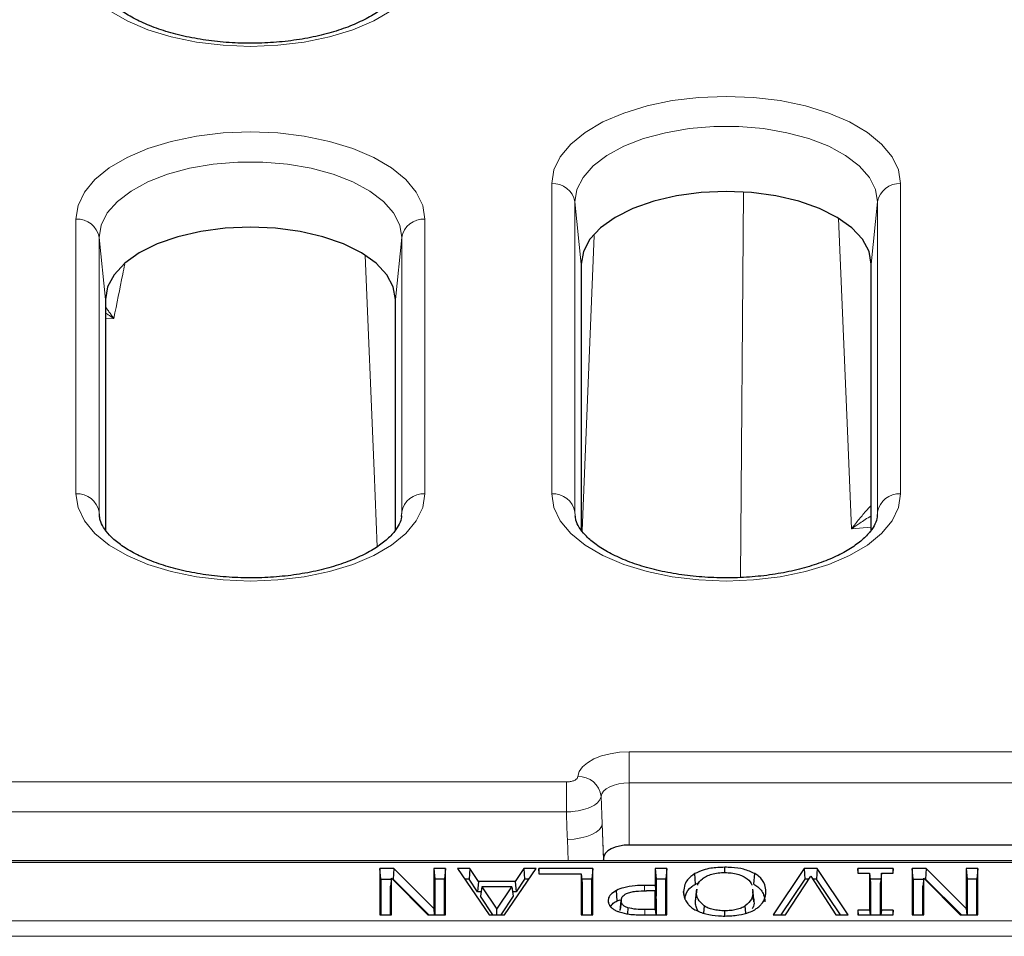
# Model space of a CAD drawing. Units: millimetres. Extents: x 0 to 420, y 0 to 297.
# Drawn here: x 298 to 315, y 148 to 164 of the extents above; entities that cross this region are included whole.
import ezdxf

# ---------------------------------------------------------------- set-up
doc = ezdxf.new("R2010")
doc.units = ezdxf.units.MM

msp = doc.modelspace()

# ---------------------------------------------------------------- linework, layer by layer
at = {"color": 8, "linetype": 'Continuous', "lineweight": 18}
for p, q in [((306.74, 155.3982), (306.74, 160.7428)), ((312.753, 160.7428), (312.753, 155.3982)), ((309.9941, 153.9575), (310.0461, 160.5982)), ((307.1384, 160.4266), (307.1384, 155.082)), ((307.1384, 160.4266), (307.2465, 159.3572)), ((312.3545, 160.4266), (312.2465, 159.3572)), ((312.3545, 155.082), (312.3545, 160.4266)), ((298.54, 155.3982), (298.54, 160.131)), ((304.553, 160.131), (304.553, 155.3982)), ((298.9384, 159.8147), (298.9384, 155.082)), ((298.9384, 159.8147), (299.0465, 158.7453)), ((304.1545, 159.8147), (304.0465, 158.7453)), ((304.1545, 155.082), (304.1545, 159.8147)), ((307.4697, 159.8506), (307.2622, 154.757)), ((299.1915, 158.421), (299.0465, 158.4142)), ((298.9384, 155.082), (298.9409, 155.0251)), ((298.9384, 155.082), (298.9487, 154.9804)), ((304.1545, 155.082), (304.1471, 155.0081)), ((304.1516, 155.0199), (304.1545, 155.082)), ((307.1384, 155.082), (307.1409, 155.0251)), ((307.1384, 155.082), (307.1487, 154.9804)), ((312.3545, 155.082), (312.3471, 155.0081)), ((312.3516, 155.0199), (312.3545, 155.082)), ((312.2465, 154.8236), (311.9068, 154.7939)), ((308.0766, 150.9514), (315.0766, 150.9514)), ((308.0766, 150.9514), (308.0766, 150.4172)), ((258.9507, 150.4315), (306.9918, 150.4315)), ((306.9918, 150.4315), (306.9918, 149.916)), ((308.0766, 149.3446), (308.0766, 150.4172)), ((315.0766, 150.4172), (308.0766, 150.4172)), ((307.5906, 150.1843), (307.6087, 149.7119)), ((306.9918, 149.916), (258.9507, 149.916)), ((307.6087, 149.7119), (307.6325, 149.0928)), ((307.6325, 149.1226), (307.6087, 149.7119)), ((307.0233, 149.0718), (307.0091, 149.4402)), ((295.9974, 149.045), (323.4956, 149.045)), ((308.3395, 148.5554), (308.3394, 148.6479)), ((308.3431, 148.1416), (308.3432, 148.2328)), ((363.5567, 148.0367), (255.9362, 148.0367)), ((255.9362, 147.7723), (363.5567, 147.7723))]:
    msp.add_line(p, q, dxfattribs=at)
at = {"color": 7, "linetype": 'Continuous', "lineweight": 25}
for p, q in [((307.2465, 159.3572), (307.2465, 154.7772)), ((312.2465, 154.775), (312.2465, 159.3572)), ((299.0465, 158.7453), (299.0465, 154.7772)), ((304.0465, 154.775), (304.0465, 158.7453)), ((315.0766, 149.3446), (308.0766, 149.3446)), ((323.4956, 149.0718), (295.9974, 149.0718)), ((307.6325, 149.1226), (307.6325, 149.0928)), ((304.016, 148.9416), (303.7746, 148.9416)), ((303.7746, 148.9416), (303.7746, 148.1416)), ((303.7921, 148.7597), (303.7746, 148.9416)), ((304.016, 148.9416), (304.0052, 148.7597)), ((304.7062, 148.2517), (304.016, 148.9416)), ((304.9088, 148.9416), (304.7062, 148.9416)), ((304.7062, 148.9416), (304.7062, 148.2517)), ((304.7062, 148.9416), (304.7237, 148.7597)), ((304.9088, 148.9416), (304.8913, 148.7597)), ((304.9088, 148.1416), (304.9088, 148.9416)), ((305.3283, 148.9416), (305.1143, 148.9416)), ((305.1143, 148.9416), (305.6602, 148.1416)), ((305.3283, 148.9416), (305.3156, 148.7597)), ((305.4748, 148.7188), (305.3283, 148.9416)), ((305.9254, 148.1416), (306.4713, 148.9416)), ((306.2574, 148.9416), (306.1112, 148.7188)), ((306.4713, 148.9416), (306.2574, 148.9416)), ((306.2574, 148.9416), (306.27, 148.7597)), ((307.4465, 148.9416), (306.5148, 148.9416)), ((306.5148, 148.9416), (306.5148, 148.8505)), ((306.5236, 148.8505), (306.5148, 148.9416)), ((306.5148, 148.8505), (307.244, 148.8505)), ((307.244, 148.8505), (307.244, 148.1416)), ((307.244, 148.8505), (307.2614, 148.686)), ((307.4465, 148.9416), (307.429, 148.7597)), ((307.4465, 148.1416), (307.4465, 148.9416)), ((308.7255, 148.9416), (308.5229, 148.9416)), ((308.5229, 148.9416), (308.5229, 148.6479)), ((308.5229, 148.9416), (308.5404, 148.7597)), ((308.7255, 148.9416), (308.708, 148.7597)), ((308.7255, 148.1416), (308.7255, 148.9416)), ((309.218, 148.673), (309.2048, 148.8519)), ((309.7216, 148.8707), (309.7215, 148.9619)), ((310.225, 148.673), (310.2383, 148.8519)), ((311.0904, 148.9416), (310.5543, 148.1416)), ((311.3145, 148.9416), (311.0904, 148.9416)), ((311.0904, 148.9416), (311.103, 148.7597)), ((311.3145, 148.9416), (311.3019, 148.7597)), ((311.8505, 148.1416), (311.3145, 148.9416)), ((312.6232, 148.9416), (312.0156, 148.9416)), ((312.0156, 148.9416), (312.0156, 148.8606)), ((312.0234, 148.8606), (312.0156, 148.9416)), ((312.0156, 148.8606), (312.2181, 148.8606)), ((312.2181, 148.8606), (312.2181, 148.2226)), ((312.2181, 148.8606), (312.2356, 148.6961)), ((312.4207, 148.8606), (312.4032, 148.6961)), ((312.4207, 148.2226), (312.4207, 148.8606)), ((312.4207, 148.8606), (312.6232, 148.8606)), ((312.6232, 148.9416), (312.6154, 148.8606)), ((312.6232, 148.8606), (312.6232, 148.9416)), ((313.1917, 148.9416), (312.9503, 148.9416)), ((312.9503, 148.9416), (312.9503, 148.1416)), ((312.9678, 148.7597), (312.9503, 148.9416)), ((313.1917, 148.9416), (313.1809, 148.7597)), ((313.8819, 148.2517), (313.1917, 148.9416)), ((314.0845, 148.9416), (313.8819, 148.9416)), ((313.8819, 148.9416), (313.8819, 148.2517)), ((313.8819, 148.9416), (313.8994, 148.7597)), ((314.0845, 148.9416), (314.067, 148.7597)), ((314.0845, 148.1416), (314.0845, 148.9416)), ((303.7921, 148.7597), (303.7921, 148.1416)), ((303.7921, 148.7597), (303.9751, 148.7597)), ((303.9771, 148.775), (303.9596, 148.6391)), ((303.9771, 148.1416), (303.9771, 148.775)), ((303.9771, 148.775), (304.6056, 148.1416)), ((303.9923, 148.7597), (304.0052, 148.7597)), ((304.6236, 148.1416), (304.0052, 148.7597)), ((304.7237, 148.7597), (304.7237, 148.1416)), ((304.8913, 148.7597), (304.7237, 148.7597)), ((304.8913, 148.1416), (304.8913, 148.7597)), ((305.3156, 148.7597), (305.2385, 148.7597)), ((305.4621, 148.5369), (305.3156, 148.7597)), ((305.4748, 148.7188), (305.4621, 148.5369)), ((306.1112, 148.7188), (305.4748, 148.7188)), ((306.1112, 148.7188), (306.1238, 148.5369)), ((306.27, 148.7597), (306.1238, 148.5369)), ((306.3471, 148.7597), (306.27, 148.7597)), ((307.429, 148.7597), (307.2536, 148.7597)), ((307.2614, 148.686), (307.2614, 148.1416)), ((307.429, 148.1416), (307.429, 148.7597)), ((308.708, 148.7597), (308.5404, 148.7597)), ((308.5404, 148.7597), (308.5404, 148.466)), ((308.708, 148.1416), (308.708, 148.7597)), ((309.218, 148.673), (309.2881, 148.7)), ((311.103, 148.7597), (310.6888, 148.1416)), ((310.7679, 148.1416), (311.2024, 148.81)), ((311.1697, 148.7597), (311.103, 148.7597)), ((311.2024, 148.81), (311.6369, 148.1416)), ((311.3019, 148.7597), (311.2351, 148.7597)), ((311.716, 148.1416), (311.3019, 148.7597)), ((312.4099, 148.7597), (312.2289, 148.7597)), ((312.2356, 148.6961), (312.2356, 148.1416)), ((312.4032, 148.1416), (312.4032, 148.6961)), ((312.9678, 148.7597), (312.9678, 148.1416)), ((312.9678, 148.7597), (313.1508, 148.7597)), ((313.1528, 148.775), (313.1353, 148.6391)), ((313.1528, 148.1416), (313.1528, 148.775)), ((313.1528, 148.775), (313.7813, 148.1416)), ((313.168, 148.7597), (313.1809, 148.7597)), ((313.7993, 148.1416), (313.1809, 148.7597)), ((313.8994, 148.7597), (313.8994, 148.1416)), ((314.067, 148.7597), (313.8994, 148.7597)), ((314.067, 148.1416), (314.067, 148.7597)), ((303.9596, 148.1416), (303.9596, 148.6391)), ((305.5212, 148.5369), (305.4621, 148.5369)), ((305.5346, 148.6277), (305.5103, 148.4632)), ((305.5346, 148.6277), (305.7934, 148.2383)), ((306.051, 148.6277), (305.5346, 148.6277)), ((305.7934, 148.2383), (306.051, 148.6277)), ((306.051, 148.6277), (306.0753, 148.4632)), ((306.1238, 148.5369), (306.0644, 148.5369)), ((307.8672, 148.385), (307.8549, 148.5644)), ((308.5229, 148.6479), (308.3394, 148.6479)), ((308.5229, 148.5568), (308.3752, 148.5568)), ((308.5229, 148.6479), (308.5404, 148.466)), ((308.5229, 148.2328), (308.5229, 148.5568)), ((308.5229, 148.5568), (308.5404, 148.3923)), ((309.0196, 148.4672), (309.0121, 148.5419)), ((309.2173, 148.3687), (309.2348, 148.5419)), ((309.2374, 148.5841), (309.22, 148.4114)), ((309.2348, 148.5419), (309.2424, 148.5838)), ((310.1994, 148.5838), (310.207, 148.5419)), ((310.2219, 148.4113), (310.2044, 148.5841)), ((310.2245, 148.3687), (310.207, 148.5419)), ((310.4221, 148.4656), (310.4298, 148.5419)), ((313.1353, 148.1416), (313.1353, 148.6391)), ((305.7241, 148.1416), (305.5103, 148.4632)), ((306.0753, 148.4632), (305.8625, 148.1416)), ((307.7128, 148.385), (307.7162, 148.3519)), ((307.8672, 148.385), (307.9181, 148.4021)), ((307.9181, 148.2142), (307.9356, 148.3875)), ((308.5404, 148.466), (308.5326, 148.466)), ((308.5404, 148.3923), (308.5404, 148.1416)), ((304.7062, 148.2517), (304.7154, 148.1416)), ((305.7935, 148.1416), (305.7934, 148.2383)), ((308.053, 148.2638), (308.0474, 148.1602)), ((308.5229, 148.2328), (308.3432, 148.2328)), ((308.5229, 148.2328), (308.5317, 148.1416)), ((309.3658, 148.2964), (309.3562, 148.1726)), ((309.7203, 148.1214), (309.7203, 148.2125)), ((310.0857, 148.1717), (310.076, 148.2964)), ((312.2181, 148.2226), (312.0156, 148.2226)), ((312.0156, 148.2226), (312.0156, 148.1416)), ((312.0156, 148.2226), (312.0234, 148.1416)), ((312.2181, 148.2226), (312.2259, 148.1416)), ((312.4207, 148.2226), (312.4129, 148.1416)), ((312.6232, 148.2226), (312.4207, 148.2226)), ((312.6232, 148.2226), (312.6154, 148.1416)), ((312.6232, 148.1416), (312.6232, 148.2226)), ((313.8819, 148.2517), (313.8911, 148.1416)), ((303.7746, 148.1416), (303.9771, 148.1416)), ((304.6056, 148.1416), (304.9088, 148.1416)), ((305.6602, 148.1416), (305.9254, 148.1416)), ((307.244, 148.1416), (307.4465, 148.1416)), ((308.3226, 148.1416), (308.7255, 148.1416)), ((310.5543, 148.1416), (310.7679, 148.1416)), ((311.6369, 148.1416), (311.8505, 148.1416)), ((312.0156, 148.1416), (312.6232, 148.1416)), ((312.9503, 148.1416), (313.1528, 148.1416)), ((313.7813, 148.1416), (314.0845, 148.1416))]:
    msp.add_line(p, q, dxfattribs=at)
at = {"color": 8, "linetype": 'Continuous', "lineweight": 18, "flags": 128}
for points in [[(304.553, 164.6115), (304.516, 164.3764), (304.4058, 164.147), (304.2253, 163.9291), (303.9788, 163.7279), (303.6724, 163.5486), (303.3137, 163.3954), (302.9114, 163.2721), (302.4755, 163.1819), (302.0168, 163.1268), (301.5465, 163.1083), (301.0762, 163.1268), (300.6174, 163.1819), (300.1816, 163.2721), (299.7793, 163.3954), (299.4206, 163.5486), (299.1142, 163.7279), (298.8677, 163.9291), (298.6871, 164.147), (298.577, 164.3764), (298.54, 164.6115)], [(306.74, 160.7428), (306.777, 160.978), (306.8871, 161.2073), (307.0677, 161.4253), (307.3142, 161.6264), (307.6206, 161.8058), (307.9793, 161.959), (308.3816, 162.0822), (308.8174, 162.1725), (309.2762, 162.2276), (309.7465, 162.2461), (310.2168, 162.2276), (310.6755, 162.1725), (311.1114, 162.0822), (311.5137, 161.959), (311.8724, 161.8058), (312.1788, 161.6264), (312.4253, 161.4253), (312.6058, 161.2073), (312.716, 160.978), (312.753, 160.7428)], [(312.3545, 160.4266), (312.3189, 160.6412), (312.2132, 160.85), (312.0402, 161.0472), (311.8046, 161.2275), (311.5129, 161.386), (311.1729, 161.5183), (310.7941, 161.6208), (310.3867, 161.6907), (309.9619, 161.7262), (309.5311, 161.7262), (309.1062, 161.6907), (308.6988, 161.6208), (308.32, 161.5183), (307.9801, 161.386), (307.6884, 161.2275), (307.4528, 161.0472), (307.2798, 160.85), (307.174, 160.6412), (307.1384, 160.4266)], [(298.54, 160.131), (298.577, 160.3661), (298.6871, 160.5955), (298.8677, 160.8134), (299.1142, 161.0145), (299.4206, 161.1939), (299.7793, 161.3471), (300.1816, 161.4704), (300.6174, 161.5606), (301.0762, 161.6157), (301.5465, 161.6342), (302.0168, 161.6157), (302.4755, 161.5606), (302.9114, 161.4704), (303.3137, 161.3471), (303.6724, 161.1939), (303.9788, 161.0145), (304.2253, 160.8134), (304.4058, 160.5955), (304.516, 160.3661), (304.553, 160.131)], [(304.1545, 159.8147), (304.1189, 160.0294), (304.0132, 160.2381), (303.8402, 160.4354), (303.6046, 160.6157), (303.3129, 160.7741), (302.9729, 160.9064), (302.5941, 161.0089), (302.1867, 161.0788), (301.7619, 161.1143), (301.3311, 161.1143), (300.9062, 161.0788), (300.4988, 161.0089), (300.12, 160.9064), (299.7801, 160.7741), (299.4884, 160.6157), (299.2528, 160.4354), (299.0798, 160.2381), (298.974, 160.0294), (298.9384, 159.8147)], [(311.9068, 154.7939), (311.8363, 156.4817), (311.6835, 160.1436)], [(303.7304, 154.4865), (303.6771, 155.7915), (303.5254, 159.5039)], [(304.553, 155.3982), (304.516, 155.163), (304.4058, 154.9337), (304.2253, 154.7157), (303.9788, 154.5146), (303.6724, 154.3352), (303.3137, 154.182), (302.9114, 154.0588), (302.4755, 153.9685), (302.0168, 153.9135), (301.5465, 153.895), (301.0762, 153.9135), (300.6174, 153.9685), (300.1816, 154.0588), (299.7793, 154.182), (299.4206, 154.3352), (299.1142, 154.5146), (298.8677, 154.7157), (298.6871, 154.9337), (298.577, 155.163), (298.54, 155.3982)], [(312.753, 155.3982), (312.716, 155.163), (312.6058, 154.9337), (312.4253, 154.7157), (312.1788, 154.5146), (311.8724, 154.3352), (311.5137, 154.182), (311.1114, 154.0588), (310.6755, 153.9685), (310.2168, 153.9135), (309.7465, 153.895), (309.2762, 153.9135), (308.8174, 153.9685), (308.3816, 154.0588), (307.9793, 154.182), (307.6206, 154.3352), (307.3142, 154.5146), (307.0677, 154.7157), (306.8871, 154.9337), (306.777, 155.163), (306.74, 155.3982)], [(307.1912, 150.5273), (307.2145, 150.6109), (307.2692, 150.6909), (307.3532, 150.7642), (307.4636, 150.8282), (307.5962, 150.8806), (307.7463, 150.9194), (307.9084, 150.9433), (308.0766, 150.9514)], [(308.0766, 150.4172), (307.9843, 150.4127), (307.8953, 150.3996), (307.8129, 150.3783), (307.7401, 150.3496), (307.6795, 150.3144), (307.6334, 150.2742), (307.6034, 150.2303), (307.5906, 150.1843)], [(307.0091, 149.4402), (307.1259, 149.4488), (307.2382, 149.4667), (307.3417, 149.4933), (307.4325, 149.5276), (307.5071, 149.5682), (307.5626, 149.6137), (307.5969, 149.6622), (307.6087, 149.7119)]]:
    msp.add_lwpolyline(points, dxfattribs=at)
at = {"color": 7, "linetype": 'Continuous', "lineweight": 25, "flags": 128}
for points in [[(312.2465, 159.3572), (312.2085, 159.5742), (312.0957, 159.7847), (311.9115, 159.9822), (311.6616, 160.1607), (311.3535, 160.3147), (310.9965, 160.4397), (310.6015, 160.5318), (310.1806, 160.5882), (309.7465, 160.6072), (309.3124, 160.5882), (308.8914, 160.5318), (308.4965, 160.4397), (308.1395, 160.3147), (307.8314, 160.1607), (307.5814, 159.9822), (307.3973, 159.7847), (307.2845, 159.5742), (307.2465, 159.3572)], [(304.0465, 158.7453), (304.0085, 158.9624), (303.8957, 159.1728), (303.7115, 159.3703), (303.4616, 159.5488), (303.1535, 159.7029), (302.7965, 159.8278), (302.4015, 159.9199), (301.9806, 159.9763), (301.5465, 159.9953), (301.1124, 159.9763), (300.6914, 159.9199), (300.2965, 159.8278), (299.9395, 159.7029), (299.6314, 159.5488), (299.3814, 159.3703), (299.1973, 159.1728), (299.0845, 158.9624), (299.0465, 158.7453)], [(308.0766, 149.3446), (307.99, 149.3404), (307.9067, 149.3277), (307.8299, 149.3072), (307.7626, 149.2796), (307.7074, 149.2459), (307.6663, 149.2076), (307.641, 149.1659), (307.6325, 149.1226)], [(307.937, 148.4068), (307.9282, 148.3205), (307.9195, 148.2343)]]:
    msp.add_lwpolyline(points, dxfattribs=at)
at = {"color": 8, "linetype": 'Continuous', "lineweight": 18}
for centre, radius, start, end in [((306.7621, 160.3615), 0.382, 9.81539, 93.31596), ((312.7309, 160.3615), 0.382, 86.68404, 170.18461), ((298.5621, 159.7496), 0.382, 9.81539, 93.31596), ((304.5309, 159.7496), 0.382, 86.68404, 170.18461), ((298.5621, 155.0169), 0.382, 9.81539, 93.31596), ((304.5309, 155.0169), 0.382, 86.68404, 170.18461), ((306.7621, 155.0169), 0.382, 9.81539, 93.31596), ((312.7309, 155.0169), 0.382, 86.68404, 170.18461), ((307.2052, 150.1396), 0.3879, 6.625, 92.07709)]:
    msp.add_arc(centre, radius, start, end, dxfattribs=at)
msp.add_ellipse((308.0766, 154.7108), major_axis=(0, 13.2046), ratio=0.0881731, start_param=1.9424056, end_param=1.9813818, dxfattribs=at)
at = {"color": 7, "linetype": 'Continuous', "lineweight": 25}
msp.add_ellipse((307.0321, 149.0937), major_axis=(0.6004, -0.0012), ratio=0.5016003, start_param=6.2145237, end_param=6.2842079, dxfattribs=at)
for points, knots in [([(304.1504, 164.2313), (304.15, 164.2246), (304.1473, 164.1812), (304.1199, 164.0973), (304.0376, 163.9615), (303.898, 163.8157), (303.698, 163.6682), (303.4475, 163.5313), (303.1504, 163.4096), (302.8125, 163.3079), (302.4419, 163.2301), (302.0476, 163.1794), (301.6398, 163.1576), (301.229, 163.1658), (300.8259, 163.2038), (300.4411, 163.2702), (300.0848, 163.3626), (299.7663, 163.4773), (299.494, 163.6092), (299.2743, 163.7518), (299.1109, 163.897), (299.0054, 164.0356), (298.953, 164.1475), (298.9473, 164.2078), (298.9449, 164.2335)], [0, 0, 0, 0, 0.0091188, 0.0592884, 0.1049614, 0.1537725, 0.2008909, 0.2478529, 0.2951276, 0.3428743, 0.3910491, 0.4395471, 0.4882531, 0.5370553, 0.5858371, 0.6344654, 0.6828261, 0.7307985, 0.778266, 0.8251586, 0.8715649, 0.9179146, 0.9651673, 1, 1, 1, 1]), ([(304.1504, 155.018), (304.15, 155.0113), (304.1473, 154.9678), (304.1199, 154.884), (304.0376, 154.7482), (303.898, 154.6024), (303.698, 154.4549), (303.4475, 154.318), (303.1504, 154.1963), (302.8125, 154.0946), (302.4419, 154.0168), (302.0476, 153.9661), (301.6398, 153.9443), (301.229, 153.9525), (300.8259, 153.9905), (300.4411, 154.0569), (300.0848, 154.1493), (299.7663, 154.264), (299.494, 154.3959), (299.2743, 154.5384), (299.1109, 154.6837), (299.0054, 154.8223), (298.953, 154.9341), (298.9473, 154.9945), (298.9449, 155.0201)], [0, 0, 0, 0, 0.0091188, 0.0592884, 0.1049614, 0.1537725, 0.2008909, 0.2478529, 0.2951276, 0.3428743, 0.3910491, 0.4395471, 0.4882531, 0.5370553, 0.5858371, 0.6344654, 0.6828261, 0.7307985, 0.778266, 0.8251586, 0.8715649, 0.9179146, 0.9651673, 1, 1, 1, 1]), ([(312.3504, 155.018), (312.35, 155.0113), (312.3473, 154.9678), (312.3199, 154.884), (312.2376, 154.7482), (312.098, 154.6024), (311.898, 154.4549), (311.6475, 154.318), (311.3504, 154.1963), (311.0125, 154.0946), (310.6419, 154.0168), (310.2476, 153.9661), (309.8398, 153.9443), (309.429, 153.9525), (309.0259, 153.9905), (308.6411, 154.0569), (308.2848, 154.1493), (307.9663, 154.264), (307.694, 154.3959), (307.4743, 154.5384), (307.3109, 154.6837), (307.2054, 154.8223), (307.153, 154.9341), (307.1473, 154.9945), (307.1449, 155.0201)], [0, 0, 0, 0, 0.0091188, 0.0592884, 0.1049614, 0.1537725, 0.2008909, 0.2478529, 0.2951276, 0.3428743, 0.3910491, 0.4395471, 0.4882531, 0.5370553, 0.5858371, 0.6344654, 0.6828261, 0.7307985, 0.778266, 0.8251586, 0.8715649, 0.9179146, 0.9651673, 1, 1, 1, 1]), ([(309.2048, 148.8519), (309.1585, 148.8181), (309.0801, 148.7608), (309.0229, 148.6529), (309.0161, 148.5833), (309.0121, 148.5419)], [0, 0, 0, 0, 0.36826655, 0.62491989, 1, 1, 1, 1]), ([(309.7215, 148.9619), (309.6403, 148.9588), (309.5112, 148.9539), (309.3318, 148.9138), (309.2511, 148.8745), (309.2048, 148.8519)], [0, 0, 0, 0, 0.41968526, 0.66660038, 1, 1, 1, 1]), ([(309.255, 148.6527), (309.2552, 148.654), (309.262, 148.6933), (309.3104, 148.7498), (309.4032, 148.8108), (309.496, 148.8463), (309.5868, 148.8635), (309.6626, 148.87), (309.7011, 148.8705), (309.7203, 148.8707)], [0, 0, 0, 0, 0.0109877, 0.339966, 0.5049583, 0.6698197, 0.8347017, 0.9173543, 1, 1, 1, 1]), ([(309.7203, 148.8707), (309.7588, 148.8697), (309.8358, 148.8676), (309.9448, 148.8462), (310.0375, 148.8108), (310.1312, 148.75), (310.1797, 148.6934), (310.1866, 148.654), (310.1869, 148.6527)], [0, 0, 0, 0, 0.1650083, 0.3298654, 0.4947059, 0.6597111, 0.9886597, 1, 1, 1, 1]), ([(310.2383, 148.8519), (310.1782, 148.8799), (310.0635, 148.9333), (309.8708, 148.959), (309.7595, 148.9611), (309.7215, 148.9619)], [0, 0, 0, 0, 0.42090856, 0.80243228, 1, 1, 1, 1]), ([(310.4298, 148.5419), (310.4262, 148.5816), (310.4178, 148.6726), (310.3471, 148.7809), (310.2614, 148.8369), (310.2383, 148.8519)], [0, 0, 0, 0, 0.3607444, 0.8282709, 1, 1, 1, 1]), ([(309.037, 148.4118), (309.0398, 148.4364), (309.0481, 148.5116), (309.1112, 148.6038), (309.1956, 148.6584), (309.218, 148.673)], [0, 0, 0, 0, 0.2639182, 0.8041229, 1, 1, 1, 1]), ([(310.225, 148.673), (310.2704, 148.6393), (310.3476, 148.582), (310.4024, 148.4761), (310.4086, 148.4083), (310.4123, 148.3687)], [0, 0, 0, 0, 0.3726441, 0.6339215, 1, 1, 1, 1]), ([(307.8549, 148.5644), (307.8186, 148.5416), (307.7474, 148.4967), (307.7152, 148.4307), (307.7133, 148.3939), (307.7128, 148.385)], [0, 0, 0, 0, 0.4396792, 0.8634496, 1, 1, 1, 1]), ([(308.3394, 148.6479), (308.2857, 148.6472), (308.1624, 148.6454), (307.9887, 148.6201), (307.8948, 148.581), (307.8549, 148.5644)], [0, 0, 0, 0, 0.3068879, 0.7052358, 1, 1, 1, 1]), ([(307.9356, 148.3875), (307.9384, 148.4098), (307.9427, 148.4435), (307.9839, 148.4835), (308.0132, 148.5001), (308.0277, 148.5084)], [0, 0, 0, 0, 0.4992389, 0.7517771, 1, 1, 1, 1]), ([(308.0277, 148.5084), (308.0517, 148.5183), (308.0996, 148.5381), (308.2209, 148.5549), (308.3135, 148.556), (308.3752, 148.5568)], [0, 0, 0, 0, 0.2496161, 0.499547, 1, 1, 1, 1]), ([(309.0121, 148.5419), (309.0126, 148.527), (309.0134, 148.5022), (309.019, 148.4674), (309.0256, 148.4427), (309.0328, 148.4215), (309.0425, 148.3976), (309.0593, 148.3661), (309.0859, 148.3288), (309.1137, 148.2986), (309.1424, 148.2731), (309.1705, 148.2524), (309.1933, 148.238), (309.2048, 148.2309)], [0, 0, 0, 0, 0.1344207, 0.2243007, 0.3145166, 0.3597007, 0.4179568, 0.5348913, 0.6535121, 0.7740062, 0.8346635, 0.9171553, 1, 1, 1, 1]), ([(309.3658, 148.2964), (309.3247, 148.3346), (309.2422, 148.4113), (309.2373, 148.4983), (309.2348, 148.5419)], [0, 0, 0, 0, 0.4987787, 1, 1, 1, 1]), ([(310.207, 148.5419), (310.2044, 148.4983), (310.1993, 148.4113), (310.117, 148.3346), (310.076, 148.2964)], [0, 0, 0, 0, 0.5012451, 1, 1, 1, 1]), ([(310.2371, 148.2309), (310.2556, 148.2428), (310.2868, 148.2627), (310.3272, 148.2981), (310.3537, 148.3266), (310.3766, 148.3574), (310.3936, 148.3853), (310.4094, 148.4196), (310.4186, 148.4488), (310.4243, 148.4751), (310.4276, 148.4984), (310.429, 148.5216), (310.4296, 148.5361), (310.4298, 148.5419)], [0, 0, 0, 0, 0.1360118, 0.2278212, 0.3671974, 0.4193841, 0.5241298, 0.6300096, 0.7369642, 0.7905975, 0.8690393, 0.9475981, 1, 1, 1, 1]), ([(307.7128, 148.385), (307.713, 148.3813), (307.7136, 148.3705), (307.7154, 148.3523), (307.7216, 148.3305), (307.73, 148.3125), (307.7421, 148.2934), (307.7565, 148.2762), (307.7771, 148.258), (307.7941, 148.2455), (307.8183, 148.2298), (307.8515, 148.2115), (307.8862, 148.1986), (307.9036, 148.1921)], [0, 0, 0, 0, 0.0484277, 0.1453696, 0.2432413, 0.3423368, 0.392189, 0.5101049, 0.5901299, 0.6713518, 0.7121408, 0.8548204, 1, 1, 1, 1]), ([(307.7542, 148.2806), (307.7662, 148.3017), (307.7884, 148.3409), (307.8424, 148.3711), (307.8672, 148.385)], [0, 0, 0, 0, 0.54133591, 1, 1, 1, 1]), ([(308.053, 148.2638), (308.0341, 148.2711), (307.9964, 148.2858), (307.9455, 148.3274), (307.9396, 148.3635), (307.9356, 148.3875)], [0, 0, 0, 0, 0.2504604, 0.500886, 1, 1, 1, 1]), ([(309.2173, 148.3687), (309.2175, 148.3751), (309.2179, 148.3893), (309.2196, 148.4035), (309.2205, 148.4113)], [0, 0, 0, 0, 0.447019, 1, 1, 1, 1]), ([(309.2602, 148.21), (309.2472, 148.2357), (309.2208, 148.2878), (309.2185, 148.3415), (309.2173, 148.3687)], [0, 0, 0, 0, 0.4935356, 1, 1, 1, 1]), ([(310.2245, 148.3687), (310.2262, 148.3334), (310.2282, 148.2913), (310.1992, 148.2523), (310.1945, 148.246)], [0, 0, 0, 0, 0.8371601, 1, 1, 1, 1]), ([(310.2217, 148.4113), (310.2225, 148.4024), (310.2238, 148.3882), (310.2243, 148.374), (310.2245, 148.3687)], [0, 0, 0, 0, 0.6316296, 1, 1, 1, 1]), ([(307.9036, 148.1921), (307.9588, 148.1775), (308.051, 148.153), (308.1969, 148.1432), (308.2805, 148.1421), (308.3226, 148.1416)], [0, 0, 0, 0, 0.4249918, 0.7100524, 1, 1, 1, 1]), ([(307.9181, 148.2142), (307.918, 148.2204), (307.918, 148.2271), (307.9195, 148.2338), (307.9196, 148.2343)], [0, 0, 0, 0, 0.9225559, 1, 1, 1, 1]), ([(308.3432, 148.2328), (308.2924, 148.2327), (308.1913, 148.2327), (308.099, 148.2534), (308.053, 148.2638)], [0, 0, 0, 0, 0.5015603, 1, 1, 1, 1]), ([(309.2048, 148.2309), (309.2651, 148.2036), (309.3824, 148.1506), (309.5741, 148.1239), (309.6857, 148.122), (309.7215, 148.1214)], [0, 0, 0, 0, 0.4186227, 0.8131235, 1, 1, 1, 1]), ([(309.7203, 148.2125), (309.6863, 148.2133), (309.6184, 148.2149), (309.5205, 148.2309), (309.4477, 148.2534), (309.3978, 148.2765), (309.3765, 148.2897), (309.3658, 148.2964)], [0, 0, 0, 0, 0.2500183, 0.4999256, 0.7496867, 0.8748403, 1, 1, 1, 1]), ([(310.076, 148.2964), (310.0536, 148.2834), (310.009, 148.2576), (309.9212, 148.2301), (309.8226, 148.2146), (309.7544, 148.2132), (309.7203, 148.2125)], [0, 0, 0, 0, 0.2500449, 0.4998445, 0.7498184, 1, 1, 1, 1]), ([(309.7215, 148.1214), (309.8028, 148.1246), (309.9521, 148.1305), (310.1288, 148.1755), (310.2067, 148.2153), (310.2371, 148.2309)], [0, 0, 0, 0, 0.4214074, 0.774117, 1, 1, 1, 1])]:
    msp.add_open_spline(points, degree=3, knots=knots, dxfattribs=at)
at = {"color": 8, "linetype": 'Continuous', "lineweight": 18}
for points, knots in [([(299.3815, 159.3523), (299.3698, 159.2949), (299.3065, 158.9844), (299.2431, 158.674), (299.1915, 158.421)], [0, 0, 0, 0, 0.1848733, 1, 1, 1, 1]), ([(299.0465, 158.619), (299.0541, 158.6091), (299.0747, 158.5821), (299.109, 158.5357), (299.1492, 158.4805), (299.1768, 158.4418), (299.1909, 158.4218), (299.1915, 158.421)], [0, 0, 0, 0, 0.1597327, 0.4355723, 0.7114111, 0.9885432, 1, 1, 1, 1]), ([(299.1915, 158.421), (299.1907, 158.4215), (299.1591, 158.443), (299.1105, 158.4754), (299.0633, 158.5049), (299.0465, 158.5155)], [0, 0, 0, 0, 0.01742844, 0.64853867, 1, 1, 1, 1]), ([(311.9068, 154.7939), (311.9074, 154.7947), (311.9293, 154.8239), (311.973, 154.8808), (312.0381, 154.9622), (312.1042, 155.0413), (312.1637, 155.1092), (312.2113, 155.1616), (312.2364, 155.1881), (312.2465, 155.1986)], [0, 0, 0, 0, 0.00569919, 0.19883888, 0.39230561, 0.58512086, 0.7816329, 0.91286558, 1, 1, 1, 1]), ([(312.2465, 155.0185), (312.2107, 154.9969), (312.1441, 154.9566), (312.0316, 154.8822), (311.9543, 154.8283), (311.9076, 154.7945), (311.9068, 154.7939)], [0, 0, 0, 0, 0.313276, 0.58281, 0.9920235, 1, 1, 1, 1]), ([(306.9918, 150.4315), (307.0035, 150.4318), (307.0375, 150.4327), (307.0918, 150.4428), (307.1445, 150.4643), (307.1816, 150.4936), (307.188, 150.516), (307.1912, 150.5273)], [0, 0, 0, 0, 0.1151497, 0.3354284, 0.5565089, 0.778268, 1, 1, 1, 1]), ([(307.5906, 150.1843), (307.5809, 150.154), (307.5616, 150.0933), (307.4499, 150.0127), (307.2916, 149.952), (307.1288, 149.9218), (307.0268, 149.9175), (306.9918, 149.916)], [0, 0, 0, 0, 0.2213568, 0.4430193, 0.6642419, 0.8847554, 1, 1, 1, 1])]:
    msp.add_open_spline(points, degree=3, knots=knots, dxfattribs=at)

doc.saveas('drawing.dxf')
